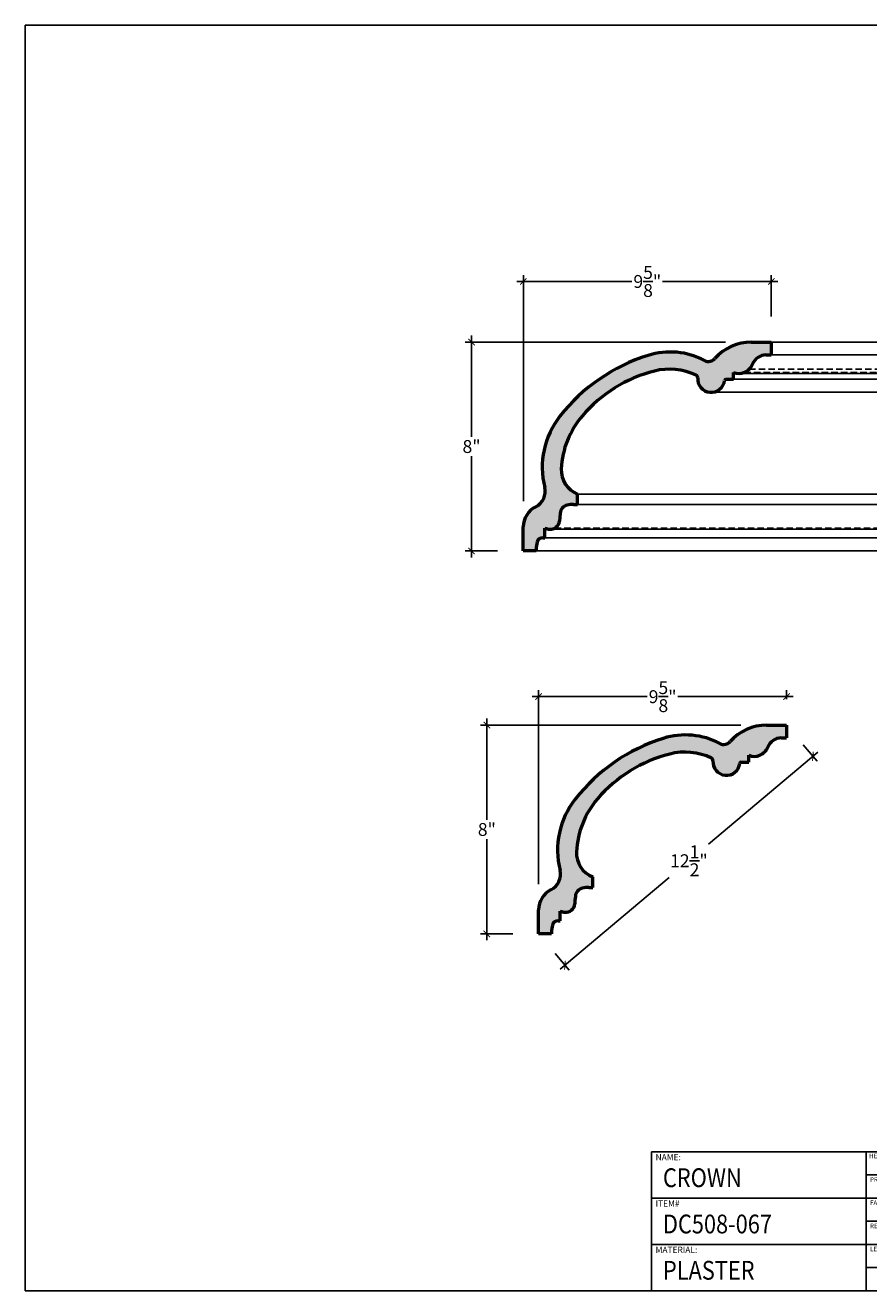
# Model space of a CAD drawing. Units: inches. Extents: x 96 to 197, y -227 to 21.
# Drawn here: x 96 to 128, y -227 to -178 of the extents above; entities that cross this region are included whole.
import ezdxf

# ---------------------------------------------------------------- set-up
doc = ezdxf.new("R2010")
doc.units = ezdxf.units.IN
doc.header["$MEASUREMENT"] = 0
doc.linetypes.add('HIDDEN', pattern=[0.375, 0.25, -0.125])
doc.layers.add('OBJECT', color=7, linetype='Continuous')
doc.layers.add('Text', color=7, linetype='Continuous')
doc.styles.add('ARIAL', font='arial.ttf', dxfattribs={"width": 0.85})
doc.styles.add('NOTES 4', font='arial.ttf', dxfattribs={"height": 0.5})
doc.styles.get("Standard").update_dxf_attribs({"font": 'MTCORSVA.TTF'})
doc.dimstyles.new('DIM-4', dxfattribs={"dimtxt": 0.375, "dimasz": 0.25, "dimexe": 0.25, "dimexo": 1, "dimgap": 0.125, "dimtad": 0, "dimtih": 1, "dimtoh": 1, "dimdec": 4, "dimzin": 3, "dimdsep": 46, "dimlunit": 5, "dimtxsty": 'NOTES 4', "dimblk1": 'ARCHTICK', "dimblk2": 'ARCHTICK', "dimsah": 1, "dimcen": 0, "dimdle": 0.25, "dimclrd": 256, "dimclre": 256, "dimclrt": 256, "dimadec": 0, "dimazin": 0, "dimtfac": 1, "dimtdec": 4, "dimtix": 1, "dimtmove": 2, "dimatfit": 3, "dimldrblk": 'ARCHTICK', "dimfxl": 0, "dimtolj": 1, "dimtzin": 0, "dimlwd": -1, "dimlwe": -1, "dimarcsym": 0})
pattern_1 = [(37.5, (0, 0), (-0.00787417, 0.24085297), [0, -0.19, 0, -0.2125, 0, -0.203125]), (7.5, (0, 0), (0.2212221, 0.35276826), [0, -0.1025, 0, -0.17125, 0, -0.065625]), (327.5, (-0.15375, 0), (0.38926773, 0.00070738), [0, -0.0625, 0, -0.225, 0, -0.29375]), (317.5, (-0.15375, 0), (0.37576583, 0.10970945), [0, -0.03125, 0, -0.1475, 0, -0.16875])]

# ---------------------------------------------------------------- blocks, each defined once
blk = doc.blocks.new('ERTUYUIUIIII')
for p, q in [((6.689, 1.379), (7.864, 1.379)), ((6.689, 1.129), (7.864, 1.129)), ((6.689, 0.879), (7.864, 0.879)), ((6.689, 0.629), (7.864, 0.629)), ((6.689, 0.379), (7.864, 0.379))]:
    blk.add_line(p, q)
at = {"style": 'ARIAL', "width": 0.85}
for tag, p in [('HEIGHT:', (6.908, 1.425)), ('PROJECTION:', (6.908, 1.175)), ('FACE:', (6.908, 0.925)), ('REPEAT:', (6.908, 0.675)), ('LENGTH:', (6.908, 0.425)), ('OTHER:', (6.908, 0.175))]:
    blk.add_attdef(tag, p, '', height=0.0845, dxfattribs=at)
blk.add_attdef('OTHER', (6.726, 0.296), '', height=0.0625)
at = {"layer": 'Text', "color": 7, "char_height": 0.0498, "width": 6.44637, "attachment_point": 1}
for s, insert in [('{\\fSwis721 LtEx BT|b0|i0|c0|p34;\\C256;HEIGHT:}', (6.722, 1.61)), ('{\\fSwis721 LtEx BT|b0|i0|c0|p34;\\C256;PROJECTION:}', (6.732, 1.354)), ('{\\fSwis721 LtEx BT|b0|i0|c0|p34;\\C256;FACE:}', (6.732, 1.104)), ('{\\fSwis721 LtEx BT|b0|i0|c0|p34;\\C256;REPEAT:}', (6.732, 0.854)), ('{\\fSwis721 LtEx BT|b0|i0|c0|p34;\\C256;LENGTH:}', (6.732, 0.604))]:
    blk.add_mtext(s, dxfattribs=dict(at, insert=insert))
blk = doc.blocks.new('ETTTT')
at = {"style": 'ARIAL', "width": 0.85}
for tag, p in [('PATTERN_NAME', (132.906, -213.09)), ('ITEM#', (132.906, -213.59)), ('MATERIAL', (132.906, -214.09))]:
    blk.add_attdef(tag, p, '', height=0.203, dxfattribs=at)
at = {"layer": 'Text', "color": 7, "char_height": 0.06641, "width": 8.59515, "attachment_point": 1}
for s, insert in [('{\\fSwis721 LtEx BT|b0|i0|c0|p34;\\C256;NAME:}', (132.827, -212.734)), ('{\\fSwis721 LtEx BT|b0|i0|c0|p34;\\C256;ITEM#}', (132.827, -213.234)), ('{\\fSwis721 LtEx BT|b0|i0|c0|p34;\\C256;MATERIAL:}', (132.827, -213.734))]:
    blk.add_mtext(s, dxfattribs=dict(at, insert=insert))
blk = doc.blocks.new('_ArchTick')
at = {"color": 0, "linetype": 'ByBlock', "const_width": 0.15}
blk.add_lwpolyline([(-0.5, -0.5), (0.5, 0.5)], dxfattribs=at)
blk = doc.blocks.new('*D5')
at = {"layer": 'Defpoints', "color": 0}
for p in [(125.197, -205.109), (115.572, -213.215), (116.594, -214.429)]:
    blk.add_point(p, dxfattribs=at)
at = {"layer": 'OBJECT'}
for p, q in [((126.41, -206.161), (122.172, -209.731)), ((125.841, -205.874), (126.38, -206.514)), ((116.403, -214.59), (120.641, -211.02)), ((116.216, -213.98), (116.755, -214.62))]:
    blk.add_line(p, q, dxfattribs=at)
at = {"layer": 'OBJECT', "xscale": 0.25, "yscale": 0.25, "zscale": 0.25}
for p, rotation in [((126.219, -206.322), 40.10483937466064), ((116.594, -214.429), 220.1048393746607)]:
    blk.add_blockref('_ArchTick', p, dxfattribs=dict(at, rotation=rotation))
at = {"layer": 'OBJECT', "insert": (121.406, -210.376), "char_height": 0.5, "attachment_point": 5, "style": 'NOTES 4'}
blk.add_mtext('\\A1;12{\\H1.000000x;\\S1/2;}"', dxfattribs=at)
blk = doc.blocks.new('*D6')
at = {"layer": 'Defpoints', "color": 0}
for p in [(115.572, -204.006), (125.197, -205.109), (115.572, -212.283)]:
    blk.add_point(p, dxfattribs=at)
at = {"layer": 'OBJECT'}
for p, q in [((115.572, -211.283), (115.572, -203.756)), ((125.197, -204.109), (125.197, -203.756)), ((115.322, -204.006), (119.79, -204.006)), ((125.447, -204.006), (120.979, -204.006))]:
    blk.add_line(p, q, dxfattribs=at)
at = {"layer": 'OBJECT', "xscale": 0.25, "yscale": 0.25, "zscale": 0.25, "rotation": 180}
blk.add_blockref('_ArchTick', (115.572, -204.006), dxfattribs=at)
at = {"layer": 'OBJECT', "xscale": 0.25, "yscale": 0.25, "zscale": 0.25}
blk.add_blockref('_ArchTick', (125.197, -204.006), dxfattribs=at)
at = {"layer": 'OBJECT', "insert": (120.385, -204.006), "char_height": 0.5, "attachment_point": 5, "style": 'NOTES 4'}
blk.add_mtext('\\A1;9{\\H1.000000x;\\S5/8;}"', dxfattribs=at)
blk = doc.blocks.new('*D7')
at = {"layer": 'Defpoints', "color": 0}
for p in [(124.421, -205.109), (113.563, -213.215), (115.572, -213.215)]:
    blk.add_point(p, dxfattribs=at)
at = {"layer": 'OBJECT'}
for p, q in [((123.421, -205.109), (113.313, -205.109)), ((113.563, -204.859), (113.563, -208.782)), ((113.563, -213.465), (113.563, -209.543)), ((114.572, -213.215), (113.313, -213.215))]:
    blk.add_line(p, q, dxfattribs=at)
at = {"layer": 'OBJECT', "xscale": 0.25, "yscale": 0.25, "zscale": 0.25}
for p, rotation in [((113.563, -205.109), 90), ((113.563, -213.215), 270)]:
    blk.add_blockref('_ArchTick', p, dxfattribs=dict(at, rotation=rotation))
at = {"layer": 'OBJECT', "insert": (113.563, -209.162), "char_height": 0.5, "attachment_point": 5, "style": 'NOTES 4'}
blk.add_mtext('\\A1;8"', dxfattribs=at)
blk = doc.blocks.new('*D8')
at = {"layer": 'Defpoints', "color": 0}
for p in [(114.979, -187.89), (124.604, -190.243), (114.979, -197.417)]:
    blk.add_point(p, dxfattribs=at)
at = {"layer": 'OBJECT'}
for p, q in [((114.979, -196.417), (114.979, -187.64)), ((124.604, -189.243), (124.604, -187.64)), ((114.729, -187.89), (119.196, -187.89)), ((124.854, -187.89), (120.386, -187.89))]:
    blk.add_line(p, q, dxfattribs=at)
at = {"layer": 'OBJECT', "xscale": 0.25, "yscale": 0.25, "zscale": 0.25, "rotation": 180}
blk.add_blockref('_ArchTick', (114.979, -187.89), dxfattribs=at)
at = {"layer": 'OBJECT', "xscale": 0.25, "yscale": 0.25, "zscale": 0.25}
blk.add_blockref('_ArchTick', (124.604, -187.89), dxfattribs=at)
at = {"layer": 'OBJECT', "insert": (119.791, -187.89), "char_height": 0.5, "attachment_point": 5, "style": 'NOTES 4'}
blk.add_mtext('\\A1;9{\\H1.000000x;\\S5/8;}"', dxfattribs=at)
blk = doc.blocks.new('*D9')
at = {"layer": 'Defpoints', "color": 0}
for p in [(123.828, -190.243), (112.969, -198.349), (114.979, -198.349)]:
    blk.add_point(p, dxfattribs=at)
at = {"layer": 'OBJECT'}
for p, q in [((112.969, -189.993), (112.969, -193.916)), ((122.828, -190.243), (112.719, -190.243)), ((112.969, -198.599), (112.969, -194.677)), ((113.979, -198.349), (112.719, -198.349))]:
    blk.add_line(p, q, dxfattribs=at)
at = {"layer": 'OBJECT', "xscale": 0.25, "yscale": 0.25, "zscale": 0.25}
for p, rotation in [((112.969, -190.243), 90), ((112.969, -198.349), 270)]:
    blk.add_blockref('_ArchTick', p, dxfattribs=dict(at, rotation=rotation))
at = {"layer": 'OBJECT', "insert": (112.969, -194.296), "char_height": 0.5, "attachment_point": 5, "style": 'NOTES 4'}
blk.add_mtext('\\A1;8"', dxfattribs=at)

msp = doc.modelspace()

# ---------------------------------------------------------------- hatches: boundary and pattern name
at = {"layer": 'OBJECT'}
h = msp.add_hatch(dxfattribs=at)
h.set_pattern_fill('AR-SAND', color=256, scale=0.125, style=0)
h.set_pattern_definition(pattern_1)
h.paths.add_polyline_path([(123.87379, -191.0993, -0.30769966), (124.39786, -190.74306), (124.60353, -190.74306), (124.60353, -190.24306), (123.82792, -190.24306, 0.21571071), (122.4125, -190.8835, -0.34630412), (122.01534, -190.95703, 0.19928539), (119.81898, -190.75821, 0.15165813), (116.39893, -193.11896, 0.23177875), (115.80965, -195.88238, -0.35197948), (115.46444, -196.6322, 0.28439849), (114.97853, -197.41738), (114.97853, -198.34945), (115.47853, -198.34945), (115.47853, -198.28553, -0.06405814), (115.51453, -198.00565, -0.34110463), (115.73286, -197.83709), (115.81407, -197.83709), (115.81407, -197.4709, 0.06230938), (116.00492, -197.50956, 0.41416429), (116.37916, -197.18794), (116.3893, -197.05401), (116.40524, -196.88602, -0.32227162), (116.68012, -196.5714, -0.05735676), (116.93114, -196.54251), (117.08202, -196.54251), (117.08202, -196.14018, -0.32178451), (116.4496, -195.15882, -0.16602767), (117.26969, -193.10107, -0.1549438), (120.06598, -191.36714, -0.17351147), (121.68611, -191.52313, -0.3116008), (121.74575, -191.62562, 0.9786084), (122.79172, -191.72917, -0.37940153), (122.83933, -191.68697), (123.13711, -191.68697), (123.13711, -191.41737, 0.41482057)])
h = msp.add_hatch(dxfattribs=at)
h.set_pattern_fill('AR-SAND', color=256, scale=0.125, style=0)
h.set_pattern_definition(pattern_1)
h.paths.add_polyline_path([(124.4673, -205.96534, -0.30769966), (124.99137, -205.6091), (125.19704, -205.6091), (125.19704, -205.1091), (124.42144, -205.1091, 0.21571071), (123.00601, -205.74954, -0.34630412), (122.60885, -205.82307, 0.19928539), (120.41249, -205.62425, 0.15165813), (116.99244, -207.985, 0.23177875), (116.40316, -210.74842, -0.35197948), (116.05795, -211.49824, 0.28439849), (115.57204, -212.28342), (115.57204, -213.21549), (116.07204, -213.21549), (116.07204, -213.15157, -0.06405814), (116.10805, -212.87169, -0.34110463), (116.32637, -212.70313), (116.40759, -212.70313), (116.40759, -212.33694, 0.06230938), (116.59843, -212.3756, 0.41416429), (116.97268, -212.05398), (116.98282, -211.92005), (116.99875, -211.75206, -0.32227162), (117.27364, -211.43744, -0.05735676), (117.52465, -211.40855), (117.67553, -211.40855), (117.67553, -211.00622, -0.32178451), (117.04312, -210.02486, -0.16602767), (117.86321, -207.96711, -0.1549438), (120.65949, -206.23318, -0.17351147), (122.27962, -206.38917, -0.3116008), (122.33927, -206.49166, 0.9786084), (123.38523, -206.59521, -0.37940153), (123.43284, -206.55301), (123.73062, -206.55301), (123.73062, -206.28341, 0.41482057)])

# ---------------------------------------------------------------- linework, layer by layer
for p, q in [((119.95887, -223.47216), (128.28073, -223.47216)), ((119.95887, -225.26901), (128.28073, -225.26901))]:
    msp.add_line(p, q)
at = {"layer": 'OBJECT', "lineweight": 53}
for p, q in [((123.82792, -190.24306), (124.60353, -190.24306)), ((124.60353, -190.24306), (124.60353, -190.74306)), ((124.39786, -190.74306), (124.60353, -190.74306)), ((123.13711, -191.68697), (123.13711, -191.41737)), ((122.83933, -191.68697), (123.13711, -191.68697)), ((117.08202, -196.54251), (117.08202, -196.14018)), ((116.40524, -196.88602), (116.3893, -197.05401)), ((116.93114, -196.54251), (117.08202, -196.54251)), ((114.97853, -198.34945), (114.97853, -197.41738)), ((116.3893, -197.05401), (116.37916, -197.18794)), ((115.73286, -197.83709), (115.81407, -197.83709)), ((115.81407, -197.83709), (115.81407, -197.4709)), ((115.47853, -198.34945), (114.97853, -198.34945)), ((115.47853, -198.28553), (115.47853, -198.34945)), ((124.42144, -205.1091), (125.19704, -205.1091)), ((125.19704, -205.1091), (125.19704, -205.6091)), ((124.99137, -205.6091), (125.19704, -205.6091)), ((123.73062, -206.55301), (123.73062, -206.28341)), ((123.43284, -206.55301), (123.73062, -206.55301)), ((117.67553, -211.40855), (117.67553, -211.00622)), ((117.52465, -211.40855), (117.67553, -211.40855)), ((116.98282, -211.92005), (116.97268, -212.05398)), ((116.99875, -211.75206), (116.98282, -211.92005)), ((115.57204, -213.21549), (115.57204, -212.28342)), ((116.40759, -212.70313), (116.40759, -212.33694)), ((116.07204, -213.15157), (116.07204, -213.21549)), ((116.32637, -212.70313), (116.40759, -212.70313)), ((116.07204, -213.21549), (115.57204, -213.21549))]:
    msp.add_line(p, q, dxfattribs=at)
at = {"layer": 'OBJECT'}
for p, q in [((140.65356, -190.24306), (124.60353, -190.24306)), ((140.65356, -190.74306), (124.60353, -190.74306)), ((139.39677, -191.45756), (123.34674, -191.45756)), ((139.18714, -191.68697), (123.13711, -191.68697)), ((138.31989, -192.19175), (122.26986, -192.19175)), ((133.13205, -196.14018), (117.08202, -196.14018)), ((133.13205, -196.54251), (117.08202, -196.54251)), ((131.8641, -197.83709), (115.81407, -197.83709)), ((132.08124, -197.51055), (116.0312, -197.51055)), ((131.52856, -198.34945), (115.47853, -198.34945)), ((128.28073, -227.06586), (128.28073, -221.67531))]:
    msp.add_line(p, q, dxfattribs=at)
at = {"layer": 'OBJECT', "linetype": 'HIDDEN'}
for p, q in [((123.55637, -191.41737), (139.60641, -191.41737)), ((123.74562, -191.29346), (139.79565, -191.29346)), ((116.19276, -197.4709), (132.24279, -197.4709))]:
    msp.add_line(p, q, dxfattribs=at)
at = {"layer": 'OBJECT'}
for points in [[(95.64748, -177.94527), (159.71035, -177.94527), (159.71035, -227.06586), (95.64748, -227.06586)], [(119.95887, -221.67531), (132.5002, -221.67531), (132.5002, -227.06586), (119.95887, -227.06586)]]:
    msp.add_lwpolyline(points, close=True, dxfattribs=at)
at = {"layer": 'OBJECT', "lineweight": 53}
for centre, radius, start, end in [((123.82792, -192.12737), 1.88431, 90, 138.691184), ((121.911, -197.44668), 7.008, 107.368693, 141.863317), ((120.67765, -193.50349), 2.87643, 62.286463, 107.368693), ((122.1672, -190.66794), 0.32656, 242.286463, 318.691184), ((124.39786, -191.30666), 0.5636, 90, 158.412455), ((121.39835, -196.63756), 5.43623, 104.187185, 139.41754), ((120.65805, -193.70918), 2.41572, 64.813294, 104.187185), ((121.64169, -191.61758), 0.10437, 355.58499, 64.813294), ((123.34674, -190.89076), 0.56681, 248.293738, 338.412455), ((122.26986, -191.66608), 0.52566, 175.58499, 353.107287), ((122.83933, -191.73492), 0.04796, 90, 173.107287), ((118.92483, -195.10213), 3.2114, 141.863317, 194.061402), ((119.87275, -195.33078), 3.42746, 139.41754, 177.124325), ((117.4493, -195.20904), 1.00095, 177.124325, 248.473809), ((115.17045, -196.04247), 0.65894, 296.497313, 14.061402), ((115.85587, -197.41738), 0.87735, 116.497313, 180), ((116.7614, -196.91981), 0.35776, 103.130814, 174.581445), ((116.93114, -197.64746), 1.10495, 90, 103.130814), ((116.0312, -197.16159), 0.34895, 265.680084, 355.670445), ((115.73286, -198.06277), 0.22568, 90, 165.338986), ((116.064, -196.72748), 0.7843, 251.418263, 265.680084), ((116.58433, -198.28553), 1.1058, 165.338986, 180), ((124.42144, -206.99341), 1.88431, 90, 138.691184), ((122.50452, -212.31272), 7.008, 107.368693, 141.863317), ((121.27116, -208.36953), 2.87643, 62.286463, 107.368693), ((122.76072, -205.53398), 0.32656, 242.286463, 318.691184), ((124.99137, -206.1727), 0.5636, 90, 158.412455), ((121.99186, -211.5036), 5.43623, 104.187185, 139.41754), ((121.25156, -208.57522), 2.41572, 64.813294, 104.187185), ((123.94025, -205.7568), 0.56681, 248.293738, 338.412455), ((122.2352, -206.48362), 0.10437, 355.58499, 64.813294), ((122.86337, -206.53212), 0.52566, 175.58499, 353.107287), ((123.43284, -206.60096), 0.04796, 90, 173.107287), ((119.51834, -209.96817), 3.2114, 141.863317, 194.061402), ((120.46626, -210.19682), 3.42746, 139.41754, 177.124325), ((118.04281, -210.07508), 1.00095, 177.124325, 248.473809), ((115.76396, -210.90851), 0.65894, 296.497313, 14.061402), ((116.44939, -212.28342), 0.87735, 116.497313, 180), ((117.35491, -211.78585), 0.35776, 103.130814, 174.581445), ((117.52465, -212.5135), 1.10495, 90, 103.130814), ((116.62472, -212.02763), 0.34895, 265.680084, 355.670445), ((116.65751, -211.59352), 0.7843, 251.418263, 265.680084), ((117.17784, -213.15157), 1.1058, 165.338986, 180), ((116.32637, -212.92881), 0.22568, 90, 165.338986)]:
    msp.add_arc(centre, radius, start, end, dxfattribs=at)

# ---------------------------------------------------------------- block references
at = {"xscale": 3.59369974841826, "yscale": 3.593699748418203, "zscale": 3.59369974841826}
msp.add_blockref('ERTUYUIUIIII', (104.24074, -227.52923), dxfattribs=at).add_auto_attribs({'HEIGHT:': '8"', 'PROJECTION:': '9-5/8"', 'FACE:': '12-1/2"', 'REPEAT:': 'N/A', 'LENGTH:': '96"'})
at = {"layer": 'OBJECT', "xscale": 3.59369974841826, "yscale": 3.593699748418203, "zscale": 3.59369974841826}
msp.add_blockref('ETTTT', (-357.22645, 542.73685), dxfattribs=at).add_auto_attribs({'PATTERN_NAME': 'CROWN', 'ITEM#': 'DC508-067', 'MATERIAL': 'PLASTER'})

# ---------------------------------------------------------------- dimensions: what is measured, and where the dimension line sits
at = {"layer": 'OBJECT'}
for base, p1, p2, picture, middle in [((114.97853, -187.89), (124.60353, -190.24306), (114.97853, -197.41738), '*D8', (119.79103, -187.89)), ((115.57204, -204.00597), (125.19704, -205.1091), (115.57204, -212.28342), '*D6', (120.38454, -204.00597))]:
    dim = msp.add_linear_dim(base=base, p1=p1, p2=p2, dimstyle='DIM-4', override={"dimpost": '"'}, dxfattribs=at)
    dim.commit()
    dim.dimension.update_dxf_attribs({"geometry": picture, "text_midpoint": middle})
for base, p1, p2, picture, middle in [((112.96949, -198.34945), (123.82792, -190.24306), (114.97853, -198.34945), '*D9', (112.96949, -194.29625)), ((113.563, -213.21549), (124.42144, -205.1091), (115.57204, -213.21549), '*D7', (113.563, -209.16229))]:
    dim = msp.add_linear_dim(base=base, p1=p1, p2=p2, angle=90, dimstyle='DIM-4', override={"dimdec": 0, "dimpost": '"'}, dxfattribs=at)
    dim.commit()
    dim.dimension.update_dxf_attribs({"geometry": picture, "text_midpoint": middle})
dim = msp.add_aligned_dim(p1=(125.19704, -205.1091), p2=(115.57204, -213.21549), distance=1.58626, dimstyle='DIM-4', override={"dimdec": 1, "dimpost": '"'}, dxfattribs=at)
dim.commit()
dim.dimension.update_dxf_attribs({"geometry": '*D5', "text_midpoint": (121.40639, -210.37557)})

doc.saveas('drawing.dxf')
